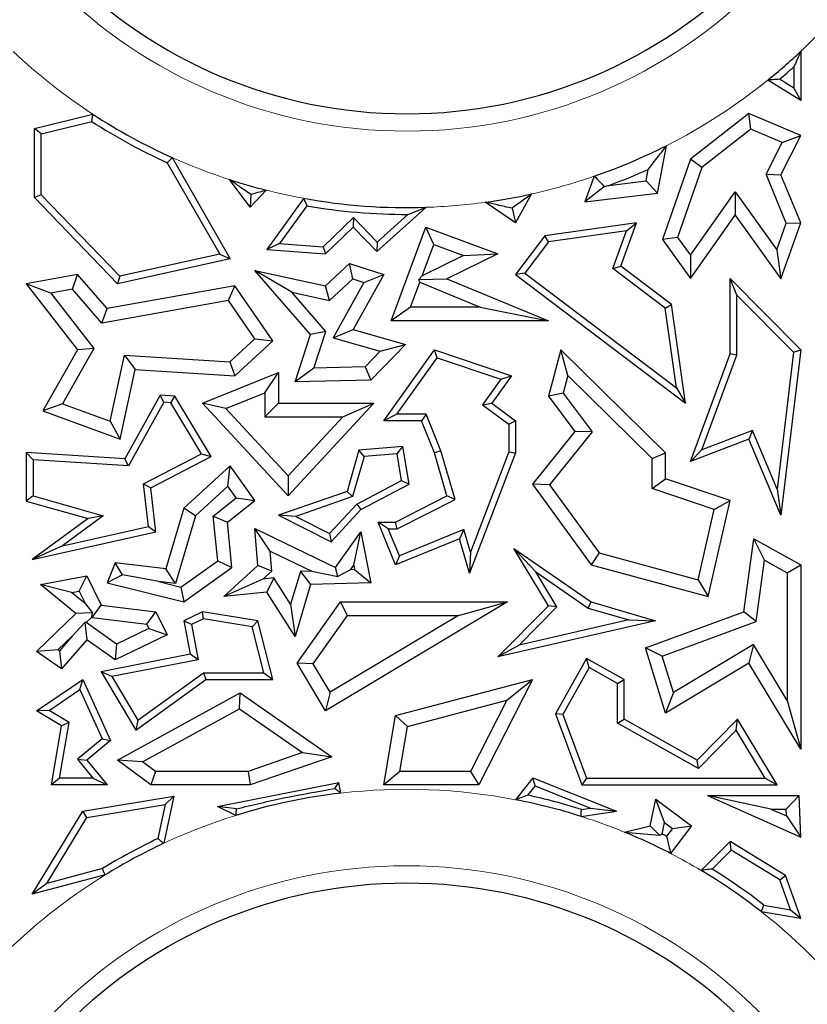
# Model space of a CAD drawing. Units: millimetres. Extents: x 0 to 420, y 0 to 297.
# Drawn here: x 165 to 169, y 101 to 106 of the extents above; entities that cross this region are included whole.
import ezdxf

# ---------------------------------------------------------------- set-up
doc = ezdxf.new("R2010")
doc.units = ezdxf.units.MM

msp = doc.modelspace()

# ---------------------------------------------------------------- linework, layer by layer
at = {"color": 7, "linetype": 'Continuous', "lineweight": 25}
for p, q in [((168.9197, 106.1217), (168.9197, 105.8662)), ((168.8844, 106.0415), (168.8844, 105.9298)), ((168.9197, 105.8662), (168.7489, 105.9726)), ((168.8844, 105.9298), (168.8093, 105.9766)), ((168.8844, 105.9298), (168.9197, 105.8662)), ((164.9311, 105.7197), (165.2356, 105.7942)), ((164.9663, 105.692), (165.2291, 105.7564)), ((168.6494, 105.7976), (168.3458, 105.5603)), ((168.6602, 105.7165), (168.6494, 105.7976)), ((168.9197, 105.6839), (168.6494, 105.7976)), ((164.9663, 105.692), (164.9311, 105.7197)), ((164.9311, 105.3606), (164.9311, 105.7197)), ((168.6602, 105.7165), (168.4056, 105.5175)), ((168.8229, 105.6481), (168.6602, 105.7165)), ((164.9663, 105.3748), (164.9663, 105.692)), ((168.8169, 105.4787), (168.9197, 105.6839)), ((168.8229, 105.6481), (168.9197, 105.6839)), ((168.1747, 105.3836), (168.2206, 105.6307)), ((168.7394, 105.4816), (168.8229, 105.6481)), ((165.6475, 105.5693), (165.9497, 105.041)), ((168.3458, 105.5603), (168.2001, 105.1414)), ((168.4056, 105.5175), (168.3458, 105.5603)), ((165.6226, 105.5418), (165.8953, 105.0651)), ((168.1148, 105.4473), (168.126, 105.5073)), ((168.4056, 105.5175), (168.2788, 105.1529)), ((166.0546, 105.3106), (165.9468, 105.454)), ((167.8454, 105.4717), (167.7957, 105.3375)), ((167.9212, 105.4238), (168.1148, 105.4473)), ((168.1148, 105.4473), (168.1747, 105.3836)), ((168.8442, 105.2276), (168.7394, 105.4816)), ((168.7394, 105.4816), (168.8169, 105.4787)), ((168.9197, 105.2296), (168.8169, 105.4787)), ((166.1368, 105.3992), (166.0546, 105.3106)), ((167.898, 105.4183), (167.7957, 105.3375)), ((164.9663, 105.3748), (164.9311, 105.3606)), ((165.3638, 104.9118), (164.9311, 105.3606)), ((165.3755, 104.9505), (164.9663, 105.3748)), ((166.058, 105.3764), (166.0546, 105.3106)), ((166.3325, 105.3566), (166.1409, 105.0902)), ((167.5184, 105.3792), (167.4353, 105.2296)), ((167.7957, 105.3375), (168.1747, 105.3836)), ((168.3454, 105.0602), (168.5786, 105.3902)), ((168.5786, 105.3902), (168.5791, 105.2687)), ((168.5786, 105.3902), (168.7953, 105.0887)), ((166.3482, 105.318), (166.2063, 105.1208)), ((166.7136, 105.079), (166.9689, 105.3096)), ((167.4353, 105.2296), (167.278, 105.336)), ((167.4173, 105.3052), (167.4353, 105.2296)), ((166.4334, 105.104), (166.5915, 105.2565)), ((166.5915, 105.2565), (166.5906, 105.2066)), ((166.5915, 105.2565), (166.7153, 105.128)), ((166.7153, 105.128), (166.8755, 105.2727)), ((168.3458, 104.9387), (168.5791, 105.2687)), ((168.5791, 105.2687), (168.8169, 104.9378)), ((166.4465, 105.0677), (166.5906, 105.2066)), ((166.5906, 105.2066), (166.7136, 105.079)), ((166.7879, 104.7189), (166.9687, 105.2066)), ((167.0103, 105.116), (166.9687, 105.2066)), ((166.9687, 105.2066), (167.3433, 105.0677)), ((168.0656, 105.2296), (167.5876, 105.162)), ((167.9844, 105.0035), (168.0656, 105.2296)), ((168.0126, 105.1865), (168.0656, 105.2296)), ((168.7953, 105.0887), (168.8442, 105.2276)), ((168.8169, 104.9378), (168.9197, 105.2296)), ((168.8442, 105.2276), (168.9197, 105.2296)), ((167.5876, 105.162), (167.4353, 104.9591)), ((167.607, 105.1292), (167.5876, 105.162)), ((168.0126, 105.1865), (167.607, 105.1292)), ((167.9424, 104.991), (168.0126, 105.1865)), ((168.2788, 105.1529), (168.2001, 105.1414)), ((168.2001, 105.1414), (168.3458, 104.9387)), ((168.2788, 105.1529), (168.3454, 105.0602)), ((166.2063, 105.1208), (166.1409, 105.0902)), ((166.1409, 105.0902), (166.4465, 105.0677)), ((166.2063, 105.1208), (166.4334, 105.104)), ((166.4334, 105.104), (166.4465, 105.0677)), ((166.7153, 105.128), (166.7136, 105.079)), ((166.95, 104.9533), (167.0103, 105.116)), ((167.0103, 105.116), (167.1648, 105.0587)), ((167.607, 105.1292), (167.4846, 104.966)), ((168.7953, 105.0887), (168.8169, 104.9378)), ((165.9497, 105.041), (165.3638, 104.9118)), ((165.8953, 105.0651), (165.3755, 104.9505)), ((165.8953, 105.0651), (165.9497, 105.041)), ((167.1648, 105.0587), (166.95, 104.9533)), ((167.3433, 105.0677), (167.0785, 104.9378)), ((167.1648, 105.0587), (167.3433, 105.0677)), ((168.3454, 105.0602), (168.3458, 104.9387)), ((166.4465, 104.9016), (166.5709, 105.0166)), ((166.5885, 104.9368), (166.5709, 105.0166)), ((166.5709, 105.0166), (166.7496, 104.9591)), ((167.9424, 104.991), (167.9844, 105.0035)), ((168.215, 104.7847), (167.9424, 104.991)), ((168.2479, 104.8041), (167.9844, 105.0035)), ((165.1557, 104.9591), (164.8887, 104.9118)), ((165.1287, 104.8827), (165.1557, 104.9591)), ((165.3095, 104.7822), (165.1557, 104.9591)), ((165.3755, 104.9505), (165.3638, 104.9118)), ((166.2704, 104.8672), (166.0783, 104.9807)), ((166.0783, 104.9807), (166.4465, 104.9016)), ((166.3683, 104.6472), (166.0783, 104.9807)), ((166.4675, 104.8249), (166.5885, 104.9368)), ((166.5885, 104.9368), (166.6462, 104.9183)), ((166.7496, 104.9591), (166.5906, 104.6732)), ((166.6462, 104.9183), (166.7496, 104.9591)), ((166.95, 104.9533), (166.9318, 104.9332)), ((166.9318, 104.9332), (167.0785, 104.9378)), ((166.9376, 104.9199), (166.9318, 104.9332)), ((167.0785, 104.9378), (167.6062, 104.7189)), ((167.4846, 104.966), (167.4353, 104.9591)), ((167.4353, 104.9591), (168.3207, 104.289)), ((167.4846, 104.966), (168.2738, 104.3687)), ((168.5879, 104.8529), (168.5527, 104.9387)), ((168.5527, 104.9387), (168.9197, 104.5679)), ((168.5527, 104.5465), (168.5527, 104.9387)), ((165.0161, 104.8627), (164.8887, 104.9118)), ((164.8887, 104.9118), (165.1557, 104.5679)), ((165.1287, 104.8827), (165.0161, 104.8627)), ((165.2826, 104.7057), (165.1287, 104.8827)), ((165.9734, 104.9016), (165.3095, 104.7822)), ((165.9411, 104.8241), (165.9734, 104.9016)), ((166.1711, 104.615), (165.9734, 104.9016)), ((166.4675, 104.8249), (166.4465, 104.9016)), ((166.6462, 104.9183), (166.4856, 104.6297)), ((166.8892, 104.7894), (166.9376, 104.9199)), ((166.9376, 104.9199), (167.2521, 104.7894)), ((165.0161, 104.8627), (165.2403, 104.574)), ((166.4476, 104.6635), (166.2704, 104.8672)), ((166.2704, 104.8672), (166.4675, 104.8249)), ((168.5879, 104.8529), (168.8827, 104.5552)), ((168.5879, 104.5402), (168.5879, 104.8529)), ((165.9411, 104.8241), (165.2826, 104.7057)), ((165.2826, 104.7057), (165.3095, 104.7822)), ((166.0783, 104.6253), (165.9411, 104.8241)), ((166.8892, 104.7894), (166.7879, 104.7189)), ((167.2521, 104.7894), (166.8892, 104.7894)), ((167.2521, 104.7894), (167.6062, 104.7189)), ((168.215, 104.7847), (168.2479, 104.8041)), ((168.2738, 104.3687), (168.215, 104.7847)), ((168.3207, 104.289), (168.2479, 104.8041)), ((167.6062, 104.7189), (166.7879, 104.7189)), ((165.9477, 104.5045), (166.0783, 104.6253)), ((166.0783, 104.6253), (166.1711, 104.615)), ((166.2886, 104.3999), (166.3683, 104.6472)), ((166.4476, 104.6635), (166.3683, 104.6472)), ((166.3862, 104.4727), (166.4476, 104.6635)), ((166.4856, 104.6297), (166.5906, 104.6732)), ((166.4856, 104.6297), (166.7305, 104.5602)), ((166.5906, 104.6732), (166.8631, 104.5959)), ((165.2403, 104.574), (165.0768, 104.2867)), ((165.2403, 104.574), (165.1557, 104.5679)), ((165.9734, 104.4322), (166.1711, 104.615)), ((166.8631, 104.5959), (166.6824, 104.4089)), ((166.7305, 104.5602), (166.8631, 104.5959)), ((165.1557, 104.5679), (164.9742, 104.2489)), ((165.3255, 104.1962), (165.3992, 104.5393)), ((165.3992, 104.5393), (165.4554, 104.4651)), ((165.3992, 104.5393), (165.9477, 104.5045)), ((166.7305, 104.5602), (166.6518, 104.4788)), ((166.7496, 104.1972), (167.0137, 104.5679)), ((166.818, 104.2325), (167.0272, 104.5261)), ((167.0272, 104.5261), (167.0137, 104.5679)), ((167.0137, 104.5679), (167.4144, 104.4322)), ((167.0272, 104.5261), (167.3582, 104.414)), ((167.6719, 104.5679), (167.6062, 104.3262)), ((167.7083, 104.4329), (167.6719, 104.5679)), ((168.2166, 104.0302), (167.6719, 104.5679)), ((168.3458, 103.9865), (168.5527, 104.5465)), ((168.4058, 104.0471), (168.5879, 104.5402)), ((168.5879, 104.5402), (168.5527, 104.5465)), ((168.8827, 104.5552), (168.7976, 103.8422)), ((168.9197, 104.5679), (168.8169, 103.7059)), ((168.8827, 104.5552), (168.9197, 104.5679)), ((165.9477, 104.5045), (165.9734, 104.4322)), ((166.3862, 104.4727), (166.2886, 104.3999)), ((166.6518, 104.4788), (166.3862, 104.4727)), ((166.6518, 104.4788), (166.6824, 104.4089)), ((165.3774, 104.1023), (165.4554, 104.4651)), ((165.4554, 104.4651), (165.9734, 104.4322)), ((165.8059, 104.289), (166.201, 104.4486)), ((166.1305, 104.3441), (166.201, 104.4486)), ((166.201, 104.4486), (166.201, 104.289)), ((167.4144, 104.4322), (167.3124, 104.289)), ((167.3582, 104.414), (167.4144, 104.4322)), ((167.7083, 104.4329), (167.6833, 104.341)), ((168.146, 104.0007), (167.7083, 104.4329)), ((166.6824, 104.4089), (166.2886, 104.3999)), ((167.3582, 104.414), (167.2637, 104.2814)), ((168.2738, 104.3687), (168.3207, 104.289)), ((165.5849, 104.3311), (165.4009, 104.0004)), ((165.6049, 104.2945), (165.5849, 104.3311)), ((165.6625, 104.3262), (165.5849, 104.3311)), ((165.6418, 104.2922), (165.6625, 104.3262)), ((165.8505, 104.0125), (165.6625, 104.3262)), ((165.9271, 104.2619), (166.1305, 104.3441)), ((166.1305, 104.3441), (166.1305, 104.2185)), ((167.6833, 104.341), (167.6062, 104.3262)), ((167.6062, 104.3262), (167.7447, 104.1424)), ((167.6833, 104.341), (167.8341, 104.141)), ((165.0768, 104.2867), (164.9742, 104.2489)), ((165.0768, 104.2867), (165.3255, 104.1962)), ((165.6049, 104.2945), (165.4209, 103.9638)), ((165.6418, 104.2922), (165.6049, 104.2945)), ((165.801, 104.0264), (165.6418, 104.2922)), ((165.9271, 104.2619), (165.8059, 104.289)), ((166.252, 103.8067), (165.8059, 104.289)), ((166.1305, 104.2185), (166.201, 104.289)), ((166.201, 104.289), (166.6984, 104.289)), ((166.6984, 104.289), (166.252, 103.8067)), ((166.537, 104.2185), (166.6984, 104.289)), ((167.2637, 104.2814), (167.3124, 104.289)), ((167.2637, 104.2814), (167.4004, 104.1795)), ((167.3124, 104.289), (167.4357, 104.1972)), ((164.9742, 104.2489), (165.3774, 104.1023)), ((166.252, 103.9106), (165.9271, 104.2619)), ((166.1305, 104.2185), (166.537, 104.2185)), ((166.537, 104.2185), (166.252, 103.9106)), ((166.818, 104.2325), (166.7496, 104.1972)), ((166.9704, 104.2325), (166.818, 104.2325)), ((166.9704, 104.2325), (166.9466, 104.1972)), ((167.047, 104.0417), (166.9704, 104.2325)), ((165.3255, 104.1962), (165.3774, 104.1023)), ((166.9466, 104.1972), (166.7496, 104.1972)), ((167.0137, 104.0302), (166.9466, 104.1972)), ((167.4004, 104.1795), (167.4357, 104.1972)), ((167.4004, 104.1795), (167.4004, 104.0367)), ((167.4357, 104.1972), (167.4357, 104.0302)), ((167.7447, 104.1424), (167.5237, 103.8669)), ((167.8341, 104.141), (167.6124, 103.8648)), ((167.8341, 104.141), (167.7447, 104.1424)), ((168.6687, 104.1474), (168.4058, 104.0471)), ((168.6687, 104.1474), (168.6494, 104.1023)), ((168.7976, 103.8422), (168.6687, 104.1474)), ((166.8482, 104.0641), (166.6194, 104.0445)), ((166.8188, 104.0262), (166.8482, 104.0641)), ((166.8811, 103.8669), (166.8482, 104.0641)), ((168.6494, 104.1023), (168.3458, 103.9865)), ((168.8169, 103.7059), (168.6494, 104.1023)), ((164.924, 103.9953), (164.8887, 104.0329)), ((165.4009, 104.0004), (164.8887, 104.0329)), ((164.8887, 104.0329), (164.8887, 103.7796)), ((165.4993, 103.8686), (165.801, 104.0264)), ((165.5371, 103.8485), (165.8505, 104.0125)), ((165.801, 104.0264), (165.8505, 104.0125)), ((166.6194, 104.0445), (166.5586, 103.8303)), ((166.6466, 104.0114), (166.5875, 103.803)), ((166.6466, 104.0114), (166.6194, 104.0445)), ((166.8188, 104.0262), (166.6466, 104.0114)), ((166.8421, 103.8863), (166.8188, 104.0262)), ((167.047, 104.0417), (167.0137, 104.0302)), ((167.0785, 103.8067), (167.0137, 104.0302)), ((167.1205, 103.7886), (167.047, 104.0417)), ((167.4357, 104.0302), (167.1955, 103.4036)), ((167.4004, 104.0367), (167.2001, 103.5142)), ((167.4004, 104.0367), (167.4357, 104.0302)), ((168.146, 104.0007), (168.2166, 104.0302)), ((168.2166, 103.8952), (168.2166, 104.0302)), ((168.4058, 104.0471), (168.3458, 103.9865)), ((164.924, 103.9953), (164.924, 103.8062)), ((165.4209, 103.9638), (164.924, 103.9953)), ((165.4209, 103.9638), (165.4009, 104.0004)), ((165.9497, 103.9631), (165.7082, 103.7424)), ((165.9385, 103.8573), (165.9497, 103.9631)), ((166.0783, 103.7828), (165.9497, 103.9631)), ((168.146, 103.8444), (168.146, 104.0007)), ((166.252, 103.9106), (166.252, 103.8067)), ((165.5245, 103.6475), (165.4993, 103.8686)), ((165.4993, 103.8686), (165.5371, 103.8485)), ((165.9385, 103.8573), (165.7702, 103.7036)), ((165.9819, 103.7965), (165.9385, 103.8573)), ((166.6088, 103.7643), (166.8421, 103.8863)), ((166.6306, 103.7358), (166.8811, 103.8669)), ((166.8421, 103.8863), (166.8811, 103.8669)), ((167.6124, 103.8648), (167.5237, 103.8669)), ((167.5237, 103.8669), (167.829, 103.4476)), ((167.6124, 103.8648), (167.8714, 103.5092)), ((168.146, 103.8444), (168.2166, 103.8952)), ((168.5527, 103.7828), (168.2166, 103.8952)), ((164.924, 103.8062), (164.8887, 103.7796)), ((164.924, 103.8062), (165.2892, 103.7026)), ((165.5631, 103.6201), (165.5371, 103.8485)), ((166.5586, 103.8303), (166.201, 103.7059)), ((166.5875, 103.803), (166.2913, 103.7)), ((166.5875, 103.803), (166.5586, 103.8303)), ((166.8113, 103.6698), (167.0785, 103.8067)), ((167.1205, 103.7886), (167.0785, 103.8067)), ((168.4697, 103.7362), (168.146, 103.8444)), ((168.7976, 103.8422), (168.8169, 103.7059)), ((164.8887, 103.7796), (165.2103, 103.6883)), ((165.8617, 103.7012), (165.9819, 103.7965)), ((165.9357, 103.6698), (166.0783, 103.7828)), ((165.9819, 103.7965), (166.0783, 103.7828)), ((166.4673, 103.6114), (166.6088, 103.7643)), ((166.6088, 103.7643), (166.6306, 103.7358)), ((166.8198, 103.6346), (167.1205, 103.7886)), ((168.4383, 103.2822), (168.5527, 103.7828)), ((168.4697, 103.7362), (168.5527, 103.7828)), ((165.2892, 103.7026), (165.0766, 103.5462)), ((165.2892, 103.7026), (165.2103, 103.6883)), ((165.7082, 103.7424), (165.6147, 103.4267)), ((165.7702, 103.7036), (165.6654, 103.3495)), ((165.7702, 103.7036), (165.7082, 103.7424)), ((165.885, 103.4676), (165.8617, 103.7012)), ((165.8617, 103.7012), (165.9357, 103.6698)), ((166.2913, 103.7), (166.201, 103.7059)), ((166.201, 103.7059), (166.4752, 103.568)), ((166.2913, 103.7), (166.4673, 103.6114)), ((166.4752, 103.568), (166.6306, 103.7358)), ((168.3859, 103.3695), (168.4697, 103.7362)), ((165.2103, 103.6883), (164.9197, 103.4745)), ((165.9592, 103.4339), (165.9357, 103.6698)), ((166.773, 103.6346), (166.7205, 103.6698)), ((166.7205, 103.6698), (166.8113, 103.6698)), ((166.8113, 103.4476), (166.7205, 103.6698)), ((166.8198, 103.6346), (166.8113, 103.6698)), ((164.9197, 103.4745), (165.5631, 103.6201)), ((165.0766, 103.5462), (165.5245, 103.6475)), ((165.5245, 103.6475), (165.5631, 103.6201)), ((166.1583, 103.5195), (166.0783, 103.6364)), ((166.0783, 103.6364), (166.4982, 103.4339)), ((166.0935, 103.4442), (166.0783, 103.6364)), ((166.4673, 103.6114), (166.4752, 103.568)), ((166.4982, 103.4339), (166.6306, 103.6201)), ((166.5928, 103.4453), (166.6306, 103.6201)), ((166.6306, 103.6201), (166.6824, 103.3546)), ((166.773, 103.6346), (166.8198, 103.6346)), ((166.8306, 103.4936), (166.773, 103.6346)), ((167.1663, 103.6308), (166.8306, 103.4936)), ((167.1663, 103.6308), (167.1433, 103.5833)), ((167.2001, 103.5142), (167.1663, 103.6308)), ((165.0766, 103.5462), (164.9197, 103.4745)), ((167.1433, 103.5833), (166.8113, 103.4476)), ((167.1955, 103.4036), (167.1433, 103.5833)), ((168.6241, 103.2035), (168.6765, 103.5833)), ((168.7322, 103.4714), (168.6765, 103.5833)), ((168.6765, 103.5833), (168.9197, 103.4476)), ((166.1583, 103.5195), (166.3748, 103.4151)), ((166.1665, 103.4154), (166.1583, 103.5195)), ((167.2001, 103.5142), (167.1955, 103.4036)), ((167.5408, 103.4106), (167.4261, 103.5325)), ((167.6062, 103.2339), (167.4261, 103.5325)), ((167.4261, 103.5325), (167.829, 103.2547)), ((167.8714, 103.5092), (167.829, 103.4476)), ((167.8714, 103.5092), (168.3859, 103.3695)), ((165.3517, 103.4585), (165.3095, 103.3546)), ((165.3891, 103.395), (165.3517, 103.4585)), ((165.6147, 103.4267), (165.3517, 103.4585)), ((165.6937, 103.3311), (165.885, 103.4676)), ((165.885, 103.4676), (165.9592, 103.4339)), ((165.9162, 103.2822), (166.0935, 103.4442)), ((166.1665, 103.4154), (166.0935, 103.4442)), ((166.576, 103.4217), (166.5928, 103.4453)), ((166.5928, 103.4453), (166.5973, 103.4224)), ((166.8306, 103.4936), (166.8113, 103.4476)), ((167.829, 103.4476), (168.4383, 103.2822)), ((168.6882, 103.152), (168.7322, 103.4714)), ((168.7322, 103.4714), (168.8492, 103.4062)), ((168.8492, 103.4062), (168.9197, 103.4476)), ((168.9197, 103.4476), (168.9197, 102.4876)), ((165.3891, 103.395), (165.3095, 103.3546)), ((165.5778, 103.3601), (165.3891, 103.395)), ((165.6654, 103.3495), (165.6147, 103.4267)), ((165.7082, 103.2547), (165.9592, 103.4339)), ((166.1207, 103.3735), (166.1665, 103.4154)), ((166.3151, 103.4131), (166.2645, 103.2421)), ((166.3748, 103.4151), (166.3151, 103.4131)), ((166.3151, 103.4131), (166.3683, 103.3443)), ((166.3748, 103.4151), (166.5104, 103.3864)), ((166.5104, 103.3864), (166.4982, 103.4339)), ((166.576, 103.4217), (166.5104, 103.3864)), ((166.5973, 103.4224), (166.576, 103.4217)), ((166.5973, 103.4224), (166.6824, 103.3546)), ((167.6506, 103.2286), (167.5408, 103.4106)), ((167.5408, 103.4106), (167.8137, 103.2225)), ((168.8492, 103.4062), (168.8492, 102.7411)), ((164.962, 103.3443), (165.2045, 103.3906)), ((165.147, 103.1935), (164.962, 103.3443)), ((165.1238, 103.3034), (164.962, 103.3443)), ((165.1645, 103.3112), (165.2045, 103.3906)), ((165.2045, 103.3906), (165.2783, 103.238)), ((165.3095, 103.3546), (165.7082, 103.2547)), ((165.5778, 103.3601), (165.6937, 103.3311)), ((165.6654, 103.3495), (165.5778, 103.3601)), ((166.1207, 103.3735), (165.9162, 103.2822)), ((166.177, 103.3791), (166.1207, 103.3735)), ((166.177, 103.3791), (166.1409, 103.3046)), ((166.2645, 103.2421), (166.177, 103.3791)), ((166.3683, 103.3443), (166.2882, 103.0738)), ((166.6824, 103.3546), (166.3683, 103.3443)), ((168.3859, 103.3695), (168.4383, 103.2822)), ((165.1238, 103.3034), (165.1645, 103.3112)), ((165.1972, 103.2436), (165.1238, 103.3034)), ((165.1645, 103.3112), (165.1972, 103.2436)), ((165.6937, 103.3311), (165.7082, 103.2547)), ((166.1409, 103.3046), (165.9162, 103.2822)), ((166.2882, 103.0738), (166.1409, 103.3046)), ((165.1972, 103.2436), (165.2339, 103.1972)), ((165.2315, 103.1726), (165.2783, 103.238)), ((165.2783, 103.238), (165.5631, 103.2035)), ((166.2645, 103.2421), (166.2882, 103.0738)), ((166.298, 102.9357), (166.5237, 103.2547)), ((167.3931, 103.2547), (166.4465, 102.6877)), ((166.5602, 103.1842), (166.5237, 103.2547)), ((166.5237, 103.2547), (167.3931, 103.2547)), ((167.1381, 103.1842), (167.3931, 103.2547)), ((167.8137, 103.2225), (167.829, 103.2547)), ((167.829, 103.2547), (168.1645, 103.1563)), ((164.9425, 102.9957), (165.147, 103.1935)), ((165.2339, 103.1972), (165.147, 103.1935)), ((165.23, 103.1756), (165.2339, 103.1972)), ((165.5163, 103.1381), (165.5631, 103.2035)), ((165.5631, 103.2035), (165.6212, 103.0833)), ((165.8059, 103.2035), (165.7082, 103.1563)), ((165.8112, 103.1669), (165.8059, 103.2035)), ((166.0935, 103.1563), (165.8059, 103.2035)), ((167.3433, 102.9676), (167.6062, 103.2339)), ((167.4536, 103.0291), (167.6506, 103.2286)), ((167.6506, 103.2286), (167.6062, 103.2339)), ((167.8137, 103.2225), (168.0251, 103.1604)), ((168.1124, 103.0144), (168.6241, 103.2035)), ((168.6882, 103.152), (168.6241, 103.2035)), ((165.1273, 103.0763), (165.1938, 103.1466)), ((165.2005, 103.1471), (165.1938, 103.1466)), ((165.1938, 103.1466), (165.2045, 103.0577)), ((165.2005, 103.1471), (165.23, 103.1756)), ((165.3585, 103.0347), (165.2005, 103.1471)), ((165.23, 103.1756), (165.2315, 103.1726)), ((165.2315, 103.1726), (165.5163, 103.1381)), ((165.5163, 103.1381), (165.527, 103.1161)), ((165.748, 103.1364), (165.7082, 103.1563)), ((165.7082, 103.1563), (165.7423, 102.9814)), ((165.8112, 103.1669), (165.748, 103.1364)), ((165.748, 103.1364), (165.7837, 102.9535)), ((166.065, 103.1252), (165.8112, 103.1669)), ((166.065, 103.1252), (166.0935, 103.1563)), ((166.1711, 102.8504), (166.0935, 103.1563)), ((166.3821, 102.9325), (166.5602, 103.1842)), ((167.1381, 103.1842), (166.4708, 102.7845)), ((166.5602, 103.1842), (167.1381, 103.1842)), ((168.1645, 103.1563), (167.3433, 102.9676)), ((168.0251, 103.1604), (167.4536, 103.0291)), ((168.0251, 103.1604), (168.1645, 103.1563)), ((168.1994, 102.9714), (168.6882, 103.152)), ((165.527, 103.1161), (165.3585, 103.0347)), ((165.527, 103.1161), (165.6212, 103.0833)), ((166.1258, 102.8857), (166.065, 103.1252)), ((165.0531, 103.0046), (165.1273, 103.0763)), ((165.1273, 103.0763), (165.0607, 102.9993)), ((165.2045, 103.0577), (165.0725, 102.9051)), ((165.3517, 102.953), (165.2045, 103.0577)), ((165.6212, 103.0833), (165.3517, 102.953)), ((165.3585, 103.0347), (165.3517, 102.953)), ((165.0531, 103.0046), (164.9425, 102.9957)), ((165.0725, 102.9051), (164.9425, 102.9957)), ((165.0607, 102.9993), (165.0531, 103.0046)), ((165.0607, 102.9993), (165.0725, 102.9051)), ((165.7423, 102.9814), (165.2781, 102.8908)), ((165.7837, 102.9535), (165.7423, 102.9814)), ((167.4536, 103.0291), (167.3433, 102.9676)), ((168.1994, 102.9714), (168.1124, 103.0144)), ((168.2166, 102.6746), (168.1124, 103.0144)), ((168.6734, 103.0325), (168.2575, 102.7817)), ((168.6734, 103.0325), (168.6494, 102.9357)), ((168.8492, 102.7411), (168.6734, 103.0325)), ((165.7837, 102.9535), (165.334, 102.8658)), ((166.3821, 102.9325), (166.298, 102.9357)), ((166.4465, 102.6877), (166.298, 102.9357)), ((166.4708, 102.7845), (166.3821, 102.9325)), ((167.8043, 102.9599), (167.6433, 102.6714)), ((167.8179, 102.912), (167.8043, 102.9599)), ((168.0007, 102.8504), (167.8043, 102.9599)), ((168.2575, 102.7817), (168.1994, 102.9714)), ((168.6494, 102.9357), (168.2166, 102.6746)), ((168.9197, 102.4876), (168.6494, 102.9357)), ((165.334, 102.8658), (165.2781, 102.8908)), ((165.2781, 102.8908), (165.4592, 102.5871)), ((165.4697, 102.6383), (165.8109, 102.8857)), ((165.8109, 102.8857), (165.8224, 102.8504)), ((165.8109, 102.8857), (166.1258, 102.8857)), ((166.1258, 102.8857), (166.1711, 102.8504)), ((167.8179, 102.912), (167.682, 102.6684)), ((167.9654, 102.8297), (167.8179, 102.912)), ((164.9425, 102.6877), (165.182, 102.8504)), ((165.1673, 102.7977), (165.182, 102.8504)), ((165.182, 102.8504), (165.3271, 102.5319)), ((165.334, 102.8658), (165.4697, 102.6383)), ((165.4592, 102.5871), (165.8224, 102.8504)), ((165.8224, 102.8504), (166.1711, 102.8504)), ((166.8113, 102.6619), (167.5237, 102.8504)), ((167.5237, 102.8504), (167.2451, 102.3009)), ((167.3897, 102.742), (167.5237, 102.8504)), ((167.9654, 102.8297), (168.0007, 102.8504)), ((167.9654, 102.6227), (167.9654, 102.8297)), ((168.0007, 102.6434), (168.0007, 102.8504)), ((165.0076, 102.6893), (165.1673, 102.7977)), ((165.1673, 102.7977), (165.2838, 102.5419)), ((165.3638, 102.4309), (166.0025, 102.7805)), ((165.998, 102.6977), (166.0025, 102.7805)), ((166.0025, 102.7805), (166.4795, 102.4481)), ((166.4708, 102.7845), (166.4465, 102.6877)), ((168.2575, 102.7817), (168.2166, 102.6746)), ((166.8731, 102.6054), (167.3897, 102.742)), ((167.3897, 102.742), (167.2018, 102.3714)), ((168.8492, 102.7411), (168.9197, 102.4876)), ((165.0076, 102.6893), (164.9425, 102.6877)), ((165.0725, 102.6083), (164.9425, 102.6877)), ((165.1114, 102.6259), (165.0076, 102.6893)), ((165.4937, 102.4216), (165.998, 102.6977)), ((165.998, 102.6977), (166.3256, 102.4694)), ((165.0615, 102.3361), (165.1114, 102.6259)), ((165.1114, 102.6259), (165.0725, 102.6083)), ((165.4697, 102.6383), (165.4592, 102.5871)), ((166.7496, 102.3009), (166.8113, 102.6619)), ((166.8731, 102.6054), (166.8113, 102.6619)), ((167.682, 102.6684), (167.6433, 102.6714)), ((167.6433, 102.6714), (167.7803, 102.3009)), ((167.682, 102.6684), (167.8048, 102.3361)), ((167.9654, 102.6227), (168.0007, 102.6434)), ((168.3879, 102.387), (167.9654, 102.6227)), ((168.3817, 102.4309), (168.0007, 102.6434)), ((168.5915, 102.6434), (168.3817, 102.4309)), ((168.5847, 102.5863), (168.5915, 102.6434)), ((168.7981, 102.3009), (168.5915, 102.6434)), ((165.0197, 102.3009), (165.0725, 102.6083)), ((166.8332, 102.3714), (166.8731, 102.6054)), ((168.5847, 102.5863), (168.3879, 102.387)), ((168.7356, 102.3361), (168.5847, 102.5863)), ((165.2838, 102.5419), (165.1551, 102.4359)), ((165.3271, 102.5319), (165.2045, 102.4309)), ((165.2838, 102.5419), (165.3271, 102.5319)), ((166.3256, 102.4694), (166.0428, 102.3714)), ((166.3256, 102.4694), (166.4795, 102.4481)), ((165.1551, 102.4359), (165.2357, 102.3361)), ((165.1551, 102.4359), (165.2045, 102.4309)), ((165.2045, 102.4309), (165.3095, 102.3009)), ((165.4937, 102.4216), (165.3638, 102.4309)), ((165.5371, 102.3009), (165.3638, 102.4309)), ((165.5606, 102.3714), (165.4937, 102.4216)), ((166.4795, 102.4481), (166.0546, 102.3009)), ((168.3879, 102.387), (168.3817, 102.4309)), ((165.5606, 102.3714), (165.5371, 102.3009)), ((166.0428, 102.3714), (165.5606, 102.3714)), ((166.0428, 102.3714), (166.0546, 102.3009)), ((166.8332, 102.3714), (166.7496, 102.3009)), ((167.2018, 102.3714), (166.8332, 102.3714)), ((167.2018, 102.3714), (167.2451, 102.3009)), ((165.0615, 102.3361), (165.0197, 102.3009)), ((165.2357, 102.3361), (165.0615, 102.3361)), ((165.2357, 102.3361), (165.3095, 102.3009)), ((167.5257, 102.3383), (167.4348, 102.2243)), ((167.537, 102.2959), (167.5257, 102.3383)), ((167.5257, 102.3383), (167.9612, 102.1644)), ((167.8048, 102.3361), (167.7803, 102.3009)), ((167.8048, 102.3361), (168.7356, 102.3361)), ((168.7356, 102.3361), (168.7981, 102.3009)), ((165.3095, 102.3009), (165.0197, 102.3009)), ((166.0546, 102.3009), (165.5371, 102.3009)), ((165.8846, 102.1893), (166.5157, 102.3145)), ((166.4939, 102.2822), (166.5157, 102.3145)), ((166.5262, 102.2584), (166.5157, 102.3145)), ((167.2451, 102.3009), (166.7496, 102.3009)), ((167.537, 102.2959), (167.4984, 102.2474)), ((167.537, 102.2959), (167.8262, 102.1804)), ((167.7803, 102.3009), (168.7981, 102.3009)), ((165.182, 102.1644), (165.657, 102.242)), ((165.657, 102.242), (165.6041, 101.9971)), ((165.6116, 102.1989), (165.657, 102.242)), ((168.1355, 102.0877), (168.1658, 102.2274)), ((168.2113, 102.1046), (168.1658, 102.2274)), ((168.1658, 102.2274), (168.3507, 102.0877)), ((168.765, 102.1753), (168.4355, 102.2458)), ((168.4355, 102.2458), (168.912, 102.2458)), ((168.4355, 102.2458), (168.9197, 102.0286)), ((168.8439, 102.1753), (168.912, 102.2458)), ((168.9197, 102.0286), (168.912, 102.2458)), ((164.9197, 101.7318), (165.182, 102.1644)), ((165.2038, 102.1322), (165.182, 102.1644)), ((165.2038, 102.1322), (165.6116, 102.1989)), ((165.6116, 102.1989), (165.5733, 102.0215)), ((165.9826, 102.1766), (165.8846, 102.1893)), ((165.98, 102.1427), (165.8846, 102.1893)), ((167.7762, 102.1374), (167.9612, 102.1644)), ((167.7792, 102.1735), (167.8262, 102.1804)), ((167.8262, 102.1804), (167.9612, 102.1644)), ((168.765, 102.1753), (168.8452, 102.1393)), ((168.765, 102.1753), (168.8439, 102.1753)), ((168.8452, 102.1393), (168.8439, 102.1753)), ((164.9952, 101.7883), (165.2038, 102.1322)), ((168.8452, 102.1393), (168.9197, 102.0286)), ((168.0028, 102.0551), (168.1355, 102.0877)), ((168.1856, 102.0389), (168.1355, 102.0877)), ((168.1984, 102.0452), (168.2113, 102.1046)), ((168.2113, 102.1046), (168.2519, 102.074)), ((168.2519, 102.074), (168.2217, 102.0338)), ((168.3507, 102.0877), (168.2424, 101.9444)), ((168.2519, 102.074), (168.3507, 102.0877)), ((168.0028, 102.0551), (168.1856, 102.0389)), ((168.5527, 102.0067), (168.4016, 101.8558)), ((168.5579, 101.9621), (168.4583, 101.8626)), ((168.5579, 101.9621), (168.5527, 102.0067)), ((168.841, 101.8295), (168.5527, 102.0067)), ((168.8119, 101.806), (168.5579, 101.9621)), ((165.285, 101.8651), (164.9952, 101.7883)), ((165.2991, 101.8323), (164.9197, 101.7318)), ((168.8119, 101.806), (168.841, 101.8295)), ((168.8665, 101.6513), (168.8119, 101.806)), ((168.9197, 101.6065), (168.841, 101.8295)), ((164.9952, 101.7883), (164.9197, 101.7318)), ((168.7286, 101.6748), (168.8665, 101.6513)), ((168.8665, 101.6513), (168.9197, 101.6065)), ((168.7139, 101.6415), (168.9197, 101.6065))]:
    msp.add_line(p, q, dxfattribs=at)
at = {"color": 7, "linetype": 'Continuous', "lineweight": 25, "flags": 128}
for points in [[(165.6475, 105.5693), (165.6335, 105.5539), (165.6226, 105.5418)], [(167.7762, 102.1374), (167.7779, 102.1576), (167.7792, 102.1735)], [(165.2991, 101.8323), (165.2912, 101.8506), (165.285, 101.8651)], [(168.7139, 101.6415), (168.7221, 101.6601), (168.7286, 101.6748)]]:
    msp.add_lwpolyline(points, dxfattribs=at)
at = {"color": 8, "linetype": 'Continuous', "lineweight": 18}
for centre, radius, start, end in [((166.8697, 108.297), 2.5905, 180, 0), ((166.8697, 108.297), 2.989, 313.302, 316.7249), ((166.8697, 108.297), 2.989, 226.698, 236.858), ((166.8697, 108.297), 2.989, 296.8694, 308.9555), ((166.8697, 108.297), 2.989, 245.8645, 252.0157), ((166.8697, 108.297), 2.989, 282.5351, 289.0523), ((166.8697, 108.297), 2.989, 255.806, 259.6468), ((166.8697, 108.297), 2.989, 271.9027, 277.8509), ((166.8697, 99.2892), 2.989, 79.1015, 96.5983), ((166.8697, 99.2892), 2.989, 107.3177, 115.0502), ((166.8697, 99.2892), 2.989, 67.7221, 72.3446), ((166.8697, 99.2892), 2.989, 59.1688, 62.6604), ((166.8697, 99.2892), 2.5905, 0, 180), ((166.8697, 99.2892), 2.989, 121.6999, 135.2463), ((166.8697, 99.2892), 2.989, 42.8646, 51.9042)]:
    msp.add_arc(centre, radius, start, end, dxfattribs=at)
at = {"color": 7, "linetype": 'Continuous', "lineweight": 25}
for centre, radius, start, end in [((166.8697, 108.297), 2.5, 180, 0), ((166.8697, 108.297), 2.989, 308.9555, 313.302), ((166.8697, 108.297), 3.0243, 309.8917, 311.7734), ((166.8697, 108.297), 3.0243, 237.1485, 245.6462), ((166.8697, 108.297), 2.989, 236.858, 245.8645), ((166.8697, 108.297), 2.989, 289.0523, 296.8694), ((166.8697, 108.297), 3.0595, 290.1019, 294.2429), ((166.8697, 108.297), 2.989, 252.0157, 255.806), ((166.8697, 108.297), 2.989, 259.6468, 271.9027), ((166.8697, 108.297), 2.989, 277.8509, 282.5351), ((166.8697, 108.297), 3.0243, 260.0701, 270.1095), ((166.8697, 99.2892), 2.989, 96.5983, 107.3177), ((166.8697, 99.2892), 2.989, 72.3446, 79.1015), ((166.8697, 99.2892), 3.0243, 72.499, 78.0023), ((166.8697, 99.2892), 3.0243, 115.3823, 121.6006), ((166.8697, 99.2892), 2.989, 62.6604, 67.7221), ((166.8697, 99.2892), 3.0595, 63.7761, 64.2605), ((166.8697, 99.2892), 2.989, 115.0502, 121.6999), ((166.8697, 99.2892), 2.989, 51.9042, 59.1688), ((166.8697, 99.2892), 3.0243, 52.0741, 58.312), ((166.8697, 99.2892), 2.5, 0, 180)]:
    msp.add_arc(centre, radius, start, end, dxfattribs=at)
for points, knots in [([(168.9197, 106.1217), (168.9131, 106.1066), (168.9014, 106.0796), (168.8896, 106.0532), (168.8844, 106.0415)], [0, 0, 0, 0, 0.56, 1, 1, 1, 1]), ([(168.8093, 105.9766), (168.7981, 105.9758), (168.778, 105.9744), (168.7578, 105.9732), (168.7489, 105.9726)], [0, 0, 0, 0, 0.56, 1, 1, 1, 1]), ([(165.2291, 105.7564), (165.2303, 105.7634), (165.2325, 105.7761), (165.2346, 105.7887), (165.2356, 105.7942)], [0, 0, 0, 0, 0.56, 1, 1, 1, 1]), ([(168.126, 105.5073), (168.1436, 105.5298), (168.175, 105.5701), (168.2067, 105.6122), (168.2206, 105.6307)], [0, 0, 0, 0, 0.559999, 1, 1, 1, 1]), ([(166.058, 105.3764), (166.0375, 105.3905), (166.0009, 105.4156), (165.9634, 105.4423), (165.9468, 105.454)], [0, 0, 0, 0, 0.559996, 1, 1, 1, 1]), ([(167.8454, 105.4717), (167.8552, 105.4617), (167.8727, 105.4439), (167.8902, 105.4261), (167.898, 105.4183)], [0, 0, 0, 0, 0.56, 1, 1, 1, 1]), ([(166.1368, 105.3992), (166.122, 105.3949), (166.0956, 105.3871), (166.0695, 105.3797), (166.058, 105.3764)], [0, 0, 0, 0, 0.56, 1, 1, 1, 1]), ([(167.898, 105.4183), (167.9023, 105.4193), (167.9101, 105.4212), (167.9178, 105.423), (167.9212, 105.4238)], [0, 0, 0, 0, 0.559929, 1, 1, 1, 1]), ([(166.3325, 105.3566), (166.3354, 105.3494), (166.3406, 105.3365), (166.3459, 105.3237), (166.3482, 105.318)], [0, 0, 0, 0, 0.56, 1, 1, 1, 1]), ([(167.5184, 105.3792), (167.4994, 105.3651), (167.4654, 105.3399), (167.432, 105.3158), (167.4173, 105.3052)], [0, 0, 0, 0, 0.56, 1, 1, 1, 1]), ([(166.8755, 105.2727), (166.8928, 105.2794), (166.9236, 105.2914), (166.9551, 105.3041), (166.9689, 105.3096)], [0, 0, 0, 0, 0.559999, 1, 1, 1, 1]), ([(167.4173, 105.3052), (167.3916, 105.3106), (167.3459, 105.3204), (167.2987, 105.3312), (167.278, 105.336)], [0, 0, 0, 0, 0.5599935, 1, 1, 1, 1]), ([(165.9826, 102.1766), (166.067, 102.1969), (166.2349, 102.2374), (166.4079, 102.2673), (166.4939, 102.2822)], [0, 0, 0, 0, 0.502777, 1, 1, 1, 1]), ([(166.5262, 102.2584), (166.5202, 102.2629), (166.5094, 102.2708), (166.4986, 102.2787), (166.4939, 102.2822)], [0, 0, 0, 0, 0.56, 1, 1, 1, 1]), ([(167.4984, 102.2474), (167.4865, 102.2432), (167.4655, 102.2356), (167.4442, 102.2278), (167.4348, 102.2243)], [0, 0, 0, 0, 0.56, 1, 1, 1, 1]), ([(165.98, 102.1427), (165.9804, 102.149), (165.9813, 102.1603), (165.9822, 102.1716), (165.9826, 102.1766)], [0, 0, 0, 0, 0.56, 1, 1, 1, 1]), ([(165.5733, 102.0215), (165.5791, 102.017), (165.5893, 102.0088), (165.5996, 102.0007), (165.6041, 101.9971)], [0, 0, 0, 0, 0.56, 1, 1, 1, 1]), ([(168.1856, 102.0389), (168.188, 102.0401), (168.1923, 102.0422), (168.1965, 102.0443), (168.1984, 102.0452)], [0, 0, 0, 0, 0.56, 1, 1, 1, 1]), ([(168.2217, 102.0338), (168.2256, 102.0172), (168.2326, 101.9875), (168.2394, 101.9575), (168.2424, 101.9444)], [0, 0, 0, 0, 0.56, 1, 1, 1, 1]), ([(168.4583, 101.8626), (168.4478, 101.8614), (168.4289, 101.8592), (168.4099, 101.8568), (168.4016, 101.8558)], [0, 0, 0, 0, 0.56, 1, 1, 1, 1])]:
    msp.add_open_spline(points, degree=3, knots=knots, dxfattribs=at)

doc.saveas('drawing.dxf')
